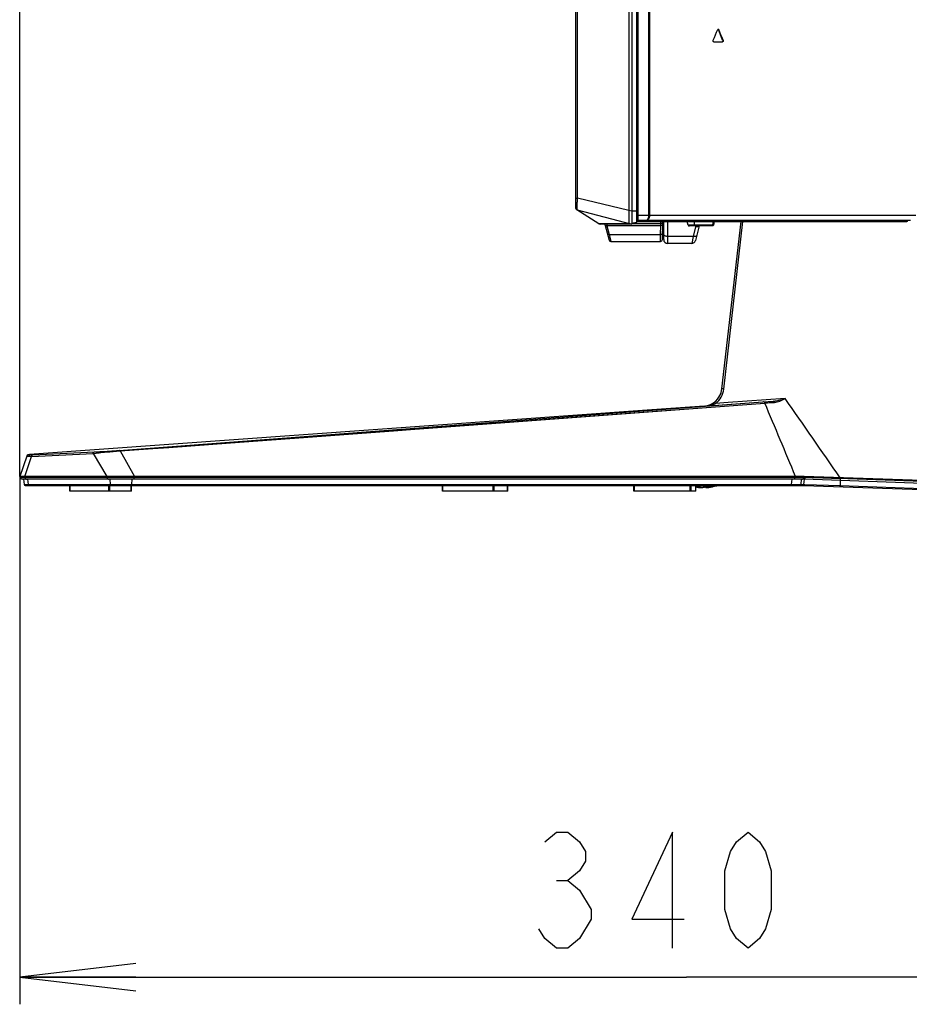
# Model space of a CAD drawing. Units: millimetres. Extents: x 0 to 559, y 0 to 432.
# Drawn here: x 324 to 347, y 131 to 156 of the extents above; entities that cross this region are included whole.
import ezdxf

# ---------------------------------------------------------------- set-up
doc = ezdxf.new("R2010")
doc.units = ezdxf.units.MM
doc.header["$LTSCALE"] = 30.734
doc.layers.get('0').update_dxf_attribs({"linetype": 'CONTINUOUS'})
for name, color, linetype in [('65UT570H-SET_DXF_DIMENSION', 7, 'CONTINUOUS'), ('8_15_2_5T_RUDXF_CONTINUOUS_LINE', 7, 'CONTINUOUS'), ('FAB30016602_DXF_CONTINUOUS_LINE', 7, 'CONTINUOUS'), ('IR_BOTTOM_CODXF_CONTINUOUS_LINE', 7, 'CONTINUOUS'), ('MAM65244501_DXF_CONTINUOUS_LINE', 7, 'CONTINUOUS'), ('MBN65605001_DXF_CONTINUOUS_LINE', 7, 'CONTINUOUS'), ('MCK70315801_DXF_CONTINUOUS_LINE', 7, 'CONTINUOUS')]:
    doc.layers.add(name, color=color, linetype=linetype)
doc.styles.get("Standard").update_dxf_attribs({"font": 'txt', "width": 0.8})
doc.dimstyles.new('DIMSTYLE_5', dxfattribs={"dimtxt": 3, "dimasz": 3, "dimexe": 0.7, "dimexo": 0, "dimgap": 0.75, "dimtad": 1, "dimlfac": 10, "dimdsep": 46, "dimtxsty": 'Standard', "dimblk": 'OPEN', "dimblk1": 'OPEN', "dimblk2": 'OPEN', "dimcen": 0.09, "dimazin": 2, "dimtp": 0.5, "dimtm": 0.5, "dimtfac": 1, "dimtofl": 0, "dimtmove": 0, "dimatfit": 3, "dimldrblk": 'OPEN', "dimfxl": 1, "dimtolj": 1, "dimarcsym": 0})

# ---------------------------------------------------------------- blocks, each defined once
blk = doc.blocks.new('_OPEN')
at = {"color": 0, "linetype": 'ByBlock'}
for p, q in [((0, 0), (-1, 0.1167)), ((-1, -0.1167), (0, 0)), ((-1, 0), (0, 0))]:
    blk.add_line(p, q, dxfattribs=at)
blk = doc.blocks.new('*D18')
at = {"layer": '65UT570H-SET_DXF_DIMENSION', "color": 2, "linetype": 'Continuous', "transparency": 16777216}
for p, q in [((323.88, 144.189), (323.88, 173.122)), ((323.88, 172.422), (331.063, 172.422)), ((338.246, 172.422), (331.063, 172.422))]:
    blk.add_line(p, q, dxfattribs=at)
at = {"layer": '65UT570H-SET_DXF_DIMENSION', "color": 2, "linetype": 'Continuous', "transparency": 16777216, "xscale": 3, "yscale": 3, "zscale": 3, "rotation": 180}
blk.add_blockref('_OPEN', (323.88, 172.422), dxfattribs=at)
at = {"layer": '65UT570H-SET_DXF_DIMENSION', "color": 2, "linetype": 'Continuous', "transparency": 16777216, "xscale": 3, "yscale": 3, "zscale": 3}
blk.add_blockref('_OPEN', (338.246, 172.422), dxfattribs=at)
blk = doc.blocks.new('*D19')
at = {"layer": '65UT570H-SET_DXF_DIMENSION', "color": 2, "linetype": 'Continuous', "transparency": 16777216}
for p, q in [((323.88, 144.189), (323.88, 130.554)), ((358.333, 143.332), (358.333, 130.554)), ((323.88, 131.254), (341.107, 131.254)), ((358.333, 131.254), (341.107, 131.254))]:
    blk.add_line(p, q, dxfattribs=at)
at = {"layer": '65UT570H-SET_DXF_DIMENSION', "color": 2, "linetype": 'Continuous', "transparency": 16777216, "xscale": 3, "yscale": 3, "zscale": 3, "rotation": 180}
blk.add_blockref('_OPEN', (323.88, 131.254), dxfattribs=at)
at = {"layer": '65UT570H-SET_DXF_DIMENSION', "color": 2, "linetype": 'Continuous', "transparency": 16777216, "xscale": 3, "yscale": 3, "zscale": 3}
blk.add_blockref('_OPEN', (358.333, 131.254), dxfattribs=at)

msp = doc.modelspace()

# ---------------------------------------------------------------- linework, layer by layer
at = {"layer": '65UT570H-SET_DXF_DIMENSION', "color": 2, "linetype": 'Continuous'}
msp.add_line((337.7437, 133.7537), (338.0437, 133.7537), dxfattribs=at)
for points in [[(337.4437, 134.7537), (337.7437, 135.0037), (338.0437, 135.0037), (338.3437, 134.7537), (338.4937, 134.5037), (338.4937, 134.2537), (338.3437, 134.0037), (338.0437, 133.7537), (338.3437, 133.5037)], [(340.7437, 132.0037), (340.7437, 135.0037), (339.6937, 132.7537), (341.0437, 132.7537)], [(342.6937, 132.0037), (342.3937, 132.2537), (342.2437, 132.5037), (342.0937, 133.0037), (342.0937, 134.0037), (342.2437, 134.5037), (342.3937, 134.7537), (342.6937, 135.0037), (342.9937, 134.7537), (343.1437, 134.5037), (343.2937, 134.0037), (343.2937, 133.0037), (343.1437, 132.5037), (342.9937, 132.2537), (342.6937, 132.0037)], [(338.3437, 133.5037), (338.6437, 133.0037), (338.6437, 132.7537)], [(338.6437, 132.7537), (338.3437, 132.2537), (338.0437, 132.0037), (337.7437, 132.0037), (337.4437, 132.2537), (337.2937, 132.5037)]]:
    msp.add_lwpolyline(points, dxfattribs=at)
at = {"layer": '8_15_2_5T_RUDXF_CONTINUOUS_LINE', "color": 7, "linetype": 'Continuous'}
for p, q in [((325.1764, 143.8085), (325.1764, 143.9585)), ((325.1818, 143.8085), (325.1818, 143.9585)), ((326.1799, 143.8085), (326.1799, 143.9585)), ((326.2082, 143.8085), (326.2082, 143.9585)), ((326.7629, 143.8085), (326.7629, 143.9585)), ((326.7692, 143.8085), (326.7692, 143.9585)), ((334.8015, 143.8085), (334.8015, 143.9585)), ((334.8124, 143.8085), (334.8124, 143.9585)), ((336.1133, 143.8085), (336.1133, 143.9585)), ((336.1402, 143.8085), (336.1402, 143.9585)), ((336.4852, 143.8085), (336.4852, 143.9585)), ((336.4874, 143.8085), (336.4874, 143.9585)), ((339.7447, 143.8085), (339.7447, 143.9585)), ((339.7615, 143.8085), (339.7615, 143.9585)), ((341.203, 143.8085), (341.203, 143.9585)), ((341.2259, 143.8085), (341.2259, 143.9585)), ((341.3466, 143.8085), (341.3466, 143.9585)), ((341.3469, 143.8085), (341.3469, 143.9585)), ((326.7692, 143.8085), (325.1765, 143.8085)), ((336.4874, 143.8085), (334.8015, 143.8085)), ((341.3468, 143.8085), (339.7448, 143.8085))]:
    msp.add_line(p, q, dxfattribs=at)
at = {"layer": 'FAB30016602_DXF_CONTINUOUS_LINE', "color": 7, "linetype": 'Continuous'}
for p, q in [((341.3469, 143.9421), (341.7186, 143.9421)), ((341.3481, 143.909), (341.3481, 143.9259)), ((341.4481, 143.9259), (341.4481, 143.909)), ((341.5981, 143.9164), (341.5981, 143.909)), ((341.6481, 143.9249), (341.7186, 143.9421)), ((341.6481, 143.9259), (341.6481, 143.9249)), ((341.8686, 143.9421), (341.7186, 143.9421)), ((341.7981, 143.9249), (341.8686, 143.9421)), ((341.7981, 143.9259), (341.7981, 143.9249))]:
    msp.add_line(p, q, dxfattribs=at)
for centre, radius, start, end in [((341.6759, 144.0963), 0.16, 285.49397, 300.49752), ((341.8259, 144.0963), 0.16, 285.49397, 300.49752), ((341.3981, 145.0985), 1.1737, 267.55838, 272.44162), ((341.5481, 145.0985), 1.199, 260.3974, 262.81297), ((341.3981, 145.0985), 1.199, 277.18703, 282.03531), ((341.5481, 145.0985), 1.199, 277.18703, 282.03531)]:
    msp.add_arc(centre, radius, start, end, dxfattribs=at)
for points, knots in [([(341.3981, 143.909), (341.4033, 143.9083), (341.4229, 143.9061), (341.4427, 143.9045), (341.4572, 143.904)], [0, 0, 0, 0, 0.2663118, 1, 1, 1, 1]), ([(341.4481, 143.909), (341.4481, 143.9062), (341.4624, 143.9041), (341.4796, 143.9034), (341.5124, 143.905), (341.5354, 143.9074), (341.5481, 143.909)], [0, 0, 0, 0, 0.0840025, 0.298893, 0.620561, 1, 1, 1, 1]), ([(341.5981, 143.909), (341.5981, 143.9062), (341.6124, 143.9041), (341.6296, 143.9034), (341.6624, 143.905), (341.6854, 143.9074), (341.6981, 143.909)], [0, 0, 0, 0, 0.0840025, 0.298893, 0.620561, 1, 1, 1, 1])]:
    msp.add_open_spline(points, degree=3, knots=knots, dxfattribs=at)
at = {"layer": 'IR_BOTTOM_CODXF_CONTINUOUS_LINE', "color": 7, "linetype": 'Continuous'}
for p, q in [((339.0021, 150.6723), (339.1031, 150.2956)), ((339.0479, 150.6723), (340.4391, 150.6723)), ((339.0504, 150.6609), (339.11, 150.4386)), ((339.7018, 150.7205), (340.4395, 150.7205)), ((340.435, 150.4386), (340.4391, 150.6723)), ((340.4391, 150.6723), (340.4395, 150.7205)), ((340.4395, 150.7205), (340.4405, 150.7785)), ((340.4823, 150.3077), (340.4905, 150.7785)), ((340.4935, 150.7182), (340.5018, 150.7182)), ((339.11, 150.4386), (340.435, 150.4386)), ((339.11, 150.4386), (339.1514, 150.2585)), ((340.4323, 150.2585), (340.435, 150.4386)), ((339.1514, 150.2585), (340.4323, 150.2585))]:
    msp.add_line(p, q, dxfattribs=at)
for centre, radius, start, end in [((339.1953, 150.724), 0.2, 184.44336, 195), ((339.1954, 150.6998), 0.1501, 190.55769, 194.99916), ((340.5184, 150.6585), 0.03, 95.45723, 179), ((340.4948, 149.3964), 1.3219, 89.10041, 89.6963), ((339.1514, 150.3085), 0.05, 195, 270), ((340.4323, 150.3085), 0.05, 270, 359)]:
    msp.add_arc(centre, radius, start, end, dxfattribs=at)
for points, knots in [([(338.9987, 150.6874), (338.999, 150.6859), (339.0018, 150.6791), (339.0091, 150.6756), (339.0145, 150.6739)], [0, 0, 0, 0, 0.2089951, 1, 1, 1, 1]), ([(339.0021, 150.6723), (339.0039, 150.6658), (339.0231, 150.6565), (339.0399, 150.6588), (339.0504, 150.6609)], [0, 0, 0, 0, 0.383293, 1, 1, 1, 1]), ([(339.0145, 150.6739), (339.0169, 150.6732), (339.0279, 150.6707), (339.0393, 150.671), (339.0479, 150.6723)], [0, 0, 0, 0, 0.2227877, 1, 1, 1, 1]), ([(339.0455, 150.7085), (339.0456, 150.7054), (339.046, 150.6933), (339.0468, 150.6812), (339.0479, 150.6723)], [0, 0, 0, 0, 0.2608144, 1, 1, 1, 1]), ([(340.489, 150.6957), (340.4889, 150.6882), (340.4758, 150.678), (340.4576, 150.6733), (340.4454, 150.6722), (340.4391, 150.6723)], [0, 0, 0, 0, 0.3835818, 0.6731064, 1, 1, 1, 1]), ([(340.4895, 150.7215), (340.4895, 150.7211), (340.4875, 150.7212), (340.4853, 150.7207), (340.4804, 150.7206), (340.4716, 150.7203), (340.4576, 150.7203), (340.4459, 150.7204), (340.4395, 150.7205)], [0, 0, 0, 0, 0.0204437, 0.0776118, 0.1700192, 0.2942597, 0.6180139, 1, 1, 1, 1]), ([(340.4894, 150.718), (340.4894, 150.7183), (340.4916, 150.7178), (340.4925, 150.7182), (340.4935, 150.7182)], [0, 0, 0, 0, 0.2558554, 1, 1, 1, 1]), ([(339.0617, 150.4499), (339.0634, 150.4435), (339.0827, 150.4342), (339.0995, 150.4364), (339.11, 150.4386)], [0, 0, 0, 0, 0.383293, 1, 1, 1, 1]), ([(340.485, 150.462), (340.4848, 150.4545), (340.4717, 150.4443), (340.4536, 150.4396), (340.4413, 150.4385), (340.435, 150.4386)], [0, 0, 0, 0, 0.3835818, 0.6731064, 1, 1, 1, 1])]:
    msp.add_open_spline(points, degree=3, knots=knots, dxfattribs=at)
at = {"layer": 'MAM65244501_DXF_CONTINUOUS_LINE', "color": 7, "linetype": 'Continuous'}
for p, q in [((342.0196, 146.4479), (342.513, 150.7785)), ((342.068, 146.4467), (342.5616, 150.7785)), ((326.4457, 144.8613), (343.0784, 146.1149)), ((326.4717, 144.8463), (343.1276, 146.0852)), ((337.2345, 145.645), (343.1276, 146.0852)), ((341.5587, 146.006), (339.9668, 145.8915)), ((341.5587, 146.0058), (343.0784, 146.115)), ((341.5587, 146.006), (341.5587, 146.0058)), ((342.1773, 146.0958), (341.8565, 146.0728)), ((343.6543, 146.2019), (342.1773, 146.0958)), ((343.0784, 146.1149), (343.3556, 146.1349)), ((343.0784, 146.115), (343.3556, 146.1349)), ((339.9668, 145.8915), (324.2512, 144.7607)), ((331.2105, 145.1969), (333.6474, 145.3779)), ((329.3237, 145.0571), (331.2105, 145.1969)), ((324.0634, 144.7166), (324.0625, 144.7142)), ((324.107, 144.7484), (324.1058, 144.7482)), ((324.1083, 144.7486), (324.107, 144.7484)), ((324.1095, 144.7487), (324.1083, 144.7486)), ((324.1109, 144.7489), (324.1095, 144.7487)), ((324.1123, 144.7491), (324.1109, 144.7489)), ((324.1145, 144.7494), (324.1123, 144.7491)), ((324.1169, 144.7496), (324.1145, 144.7494)), ((324.1195, 144.7499), (324.1169, 144.7496)), ((324.1233, 144.7503), (324.1195, 144.7499)), ((324.1287, 144.7509), (324.1233, 144.7503)), ((324.136, 144.7516), (324.1287, 144.7509)), ((324.146, 144.7525), (324.136, 144.7516)), ((324.1611, 144.7538), (324.146, 144.7525)), ((324.1837, 144.7556), (324.1611, 144.7538)), ((324.2034, 144.7572), (324.1837, 144.7556)), ((324.1895, 144.7077), (325.7763, 144.7786)), ((324.2506, 144.7607), (324.2034, 144.7572)), ((324.2232, 144.7506), (325.8101, 144.8223)), ((324.2506, 144.7607), (324.2512, 144.7607)), ((325.7763, 144.7786), (326.1307, 144.1885)), ((326.4717, 144.8463), (326.8435, 144.1885)), ((324.0625, 144.7142), (323.8813, 144.1916)), ((324.0625, 144.7142), (323.8813, 144.1916)), ((324.0103, 144.1885), (324.1895, 144.7077)), ((323.8813, 144.1916), (323.8802, 144.1885)), ((323.8813, 144.1916), (323.8802, 144.1885)), ((344.1414, 144.1885), (323.8802, 144.1885)), ((323.8902, 144.1885), (323.8923, 144.1642)), ((323.8902, 144.1885), (323.8923, 144.1642)), ((344.1766, 144.1642), (323.8923, 144.1642)), ((323.9987, 144.1185), (323.9421, 144.1185)), ((344.1418, 144.1185), (323.9421, 144.1185)), ((323.9802, 144.1185), (323.9966, 143.9849)), ((323.9802, 144.1185), (323.9966, 143.9849)), ((323.9966, 143.9849), (344.1595, 143.9849)), ((324.0177, 144.1885), (324.0193, 144.1642)), ((324.0242, 143.9586), (324.0264, 143.9585)), ((324.0264, 143.9585), (324.1059, 143.9585)), ((324.0264, 143.9585), (344.14, 143.9585)), ((324.0843, 144.1185), (324.0965, 143.9849)), ((326.1381, 144.1885), (326.1397, 144.1642)), ((326.2047, 144.1185), (326.2169, 143.9849)), ((326.7767, 144.1185), (326.7657, 143.9849)), ((326.8371, 144.1885), (326.8356, 144.1642)), ((343.2367, 143.9585), (343.7856, 143.9585)), ((343.822, 144.1185), (343.8056, 143.9849)), ((343.9117, 144.1885), (343.9096, 144.1642)), ((344.0266, 143.9585), (344.1159, 143.9585)), ((344.067, 144.1185), (344.0548, 143.9849)), ((344.1414, 144.1185), (344.1304, 143.9849)), ((344.1339, 144.1885), (344.1323, 144.1642)), ((344.1414, 144.1885), (344.1398, 144.1642)), ((344.14, 143.9585), (356.4213, 143.5297)), ((356.5395, 143.7556), (344.1414, 144.1885)), ((356.4988, 143.6778), (344.1414, 144.1185)), ((344.1595, 143.9849), (345.0768, 143.9521)), ((345.0738, 144.1309), (344.1766, 144.1642)), ((344.3452, 144.1579), (344.3088, 144.1592)), ((356.5223, 143.7226), (345.035, 144.1323)), ((345.0737, 144.156), (345.0738, 144.1309)), ((345.0763, 144.0852), (345.0768, 143.9521)), ((345.0768, 143.9521), (356.4348, 143.5555))]:
    msp.add_line(p, q, dxfattribs=at)
for points in [[(333.6474, 145.3779), (333.9754, 145.4023), (337.2345, 145.645)], [(326.4717, 144.8463), (327.3185, 144.9088), (327.7319, 144.9393), (329.3237, 145.0571)], [(324.1058, 144.7482), (324.1052, 144.7481), (324.1046, 144.748), (324.104, 144.7479), (324.1034, 144.7478), (324.1028, 144.7477), (324.1022, 144.7476), (324.1015, 144.7474), (324.1008, 144.7473), (324.1001, 144.7471), (324.0994, 144.7469), (324.0986, 144.7468), (324.0978, 144.7465), (324.0969, 144.7463), (324.0959, 144.746), (324.0949, 144.7457), (324.0938, 144.7453), (324.0926, 144.7449), (324.0913, 144.7444), (324.09, 144.7438), (324.0886, 144.7432), (324.0871, 144.7425), (324.0856, 144.7416), (324.0839, 144.7407), (324.0823, 144.7397), (324.0806, 144.7385), (324.0789, 144.7372), (324.0771, 144.7357), (324.0754, 144.7342), (324.0737, 144.7325), (324.072, 144.7306), (324.0704, 144.7287), (324.0689, 144.7266), (324.0674, 144.7244), (324.066, 144.7221), (324.0648, 144.7197), (324.0636, 144.7171), (324.0625, 144.7142)], [(324.1032, 144.7477), (324.1026, 144.7476), (324.1019, 144.7475), (324.1013, 144.7474), (324.1006, 144.7472), (324.0998, 144.7471), (324.0991, 144.7469), (324.0983, 144.7467), (324.0974, 144.7464), (324.0965, 144.7462), (324.0955, 144.7459), (324.0944, 144.7455), (324.0933, 144.7451), (324.0921, 144.7447), (324.0908, 144.7442), (324.0894, 144.7436), (324.088, 144.7429), (324.0864, 144.7421), (324.0849, 144.7412), (324.0832, 144.7403), (324.0816, 144.7392), (324.0798, 144.7379), (324.0781, 144.7366), (324.0764, 144.7351), (324.0746, 144.7335), (324.0729, 144.7317), (324.0713, 144.7298), (324.0697, 144.7278), (324.0682, 144.7257), (324.0668, 144.7234), (324.0655, 144.7211), (324.0643, 144.7186), (324.0634, 144.7166)], [(323.9966, 143.9849), (323.9968, 143.9834), (323.9973, 143.9812), (323.9979, 143.9791), (323.9987, 143.977), (323.9996, 143.975), (324.0007, 143.9731), (324.0019, 143.9712), (324.0032, 143.9695), (324.0047, 143.9678), (324.0062, 143.9663), (324.0079, 143.9649), (324.0097, 143.9636), (324.0116, 143.9624), (324.0136, 143.9614), (324.0156, 143.9605), (324.0177, 143.9598), (324.0198, 143.9593), (324.022, 143.9589), (324.0242, 143.9586), (324.0264, 143.9585)], [(323.9966, 143.9849), (323.9966, 143.9846), (323.997, 143.9824), (323.9975, 143.9803), (323.9982, 143.9783), (323.999, 143.9763), (323.9999, 143.9744), (324.001, 143.9725), (324.0022, 143.9707), (324.0036, 143.969), (324.005, 143.9674), (324.0066, 143.966), (324.0083, 143.9646), (324.0101, 143.9634), (324.0119, 143.9623), (324.0138, 143.9613), (324.0158, 143.9604), (324.0179, 143.9598), (324.02, 143.9592), (324.0221, 143.9588), (324.0242, 143.9586)], [(344.4753, 144.153), (344.4283, 144.1548), (344.4062, 144.1556), (344.385, 144.1564), (344.3647, 144.1571), (344.3452, 144.1579)], [(344.637, 144.147), (344.5798, 144.1491), (344.5524, 144.1501), (344.5258, 144.1511), (344.5001, 144.1521), (344.4753, 144.153)], [(344.8576, 144.1388), (344.7917, 144.1413), (344.7595, 144.1425), (344.728, 144.1436), (344.697, 144.1448), (344.6666, 144.1459), (344.637, 144.147)], [(344.9256, 144.1363), (344.8913, 144.1376), (344.8576, 144.1388)]]:
    msp.add_lwpolyline(points, dxfattribs=at)
for centre, radius, start, end in [((341.5228, 146.5047), 0.5, 274.11338, 353.47719), ((323.9421, 144.1685), 0.05, 184.99998, 270), ((323.9421, 144.1685), 0.05, 184.99998, 270), ((344.0951, 144.1465), 0.0279, 270.0046, 274.74632)]:
    msp.add_arc(centre, radius, start, end, dxfattribs=at)
for points, knots in [([(341.8273, 146.108), (341.8801, 146.1485), (341.9701, 146.2517), (342.0121, 146.382), (342.0196, 146.4479)], [0, 0, 0, 0, 0.5004917, 1, 1, 1, 1]), ([(341.8565, 146.0728), (341.9145, 146.1173), (342.0135, 146.2309), (342.0598, 146.3742), (342.068, 146.4467)], [0, 0, 0, 0, 0.5004067, 1, 1, 1, 1]), ([(342.068, 146.4467), (342.0619, 146.4474), (342.0508, 146.4484), (342.0349, 146.4497), (342.0268, 146.4489), (342.0198, 146.4493), (342.0196, 146.4479)], [0, 0, 0, 0, 0.3817444, 0.703147, 0.9182976, 1, 1, 1, 1]), ([(341.5587, 146.0058), (341.5821, 146.0075), (341.6778, 146.0211), (341.7694, 146.0634), (341.8273, 146.108)], [0, 0, 0, 0, 0.243009, 1, 1, 1, 1]), ([(341.5587, 146.0058), (341.6347, 146.0113), (341.7364, 146.029), (341.8327, 146.063), (341.8565, 146.0728)], [0, 0, 0, 0, 0.7474626, 1, 1, 1, 1]), ([(341.8565, 146.0728), (341.8529, 146.0775), (341.8462, 146.0856), (341.8373, 146.098), (341.8315, 146.1023), (341.8283, 146.1087), (341.8273, 146.108)], [0, 0, 0, 0, 0.3883365, 0.7110551, 0.9243762, 1, 1, 1, 1]), ([(343.1276, 146.0852), (343.1236, 146.0944), (343.1094, 146.1107), (343.0884, 146.1156), (343.0784, 146.1149)], [0, 0, 0, 0, 0.5002912, 1, 1, 1, 1]), ([(343.1276, 146.0852), (343.1298, 146.0862), (343.1372, 146.0873), (343.1616, 146.0907), (343.2104, 146.0939), (343.2876, 146.0986), (343.3477, 146.1013), (343.3812, 146.1027)], [0, 0, 0, 0, 0.0288163, 0.0868543, 0.2916144, 0.6043082, 1, 1, 1, 1]), ([(343.3556, 146.1349), (343.3807, 146.1367), (343.4822, 146.1506), (343.5806, 146.1798), (343.6543, 146.2019)], [0, 0, 0, 0, 0.2460226, 1, 1, 1, 1]), ([(343.3812, 146.1027), (343.3801, 146.1073), (343.3763, 146.1201), (343.365, 146.1356), (343.3556, 146.1349)], [0, 0, 0, 0, 0.3342624, 1, 1, 1, 1]), ([(343.3812, 146.1027), (343.428, 146.1047), (343.5233, 146.134), (343.6095, 146.1785), (343.6543, 146.2019)], [0, 0, 0, 0, 0.4808477, 1, 1, 1, 1]), ([(324.2512, 144.7607), (324.2031, 144.7572), (324.0205, 144.7437), (324.1846, 144.7489), (324.2232, 144.7506)], [0, 0, 0, 0, 0.5546646, 1, 1, 1, 1]), ([(324.1895, 144.7077), (324.1904, 144.7183), (324.1962, 144.738), (324.2145, 144.75), (324.2232, 144.7506)], [0, 0, 0, 0, 0.5482034, 1, 1, 1, 1]), ([(325.7763, 144.7786), (325.7771, 144.7893), (325.7828, 144.8093), (325.8013, 144.8217), (325.8101, 144.8223)], [0, 0, 0, 0, 0.548547, 1, 1, 1, 1]), ([(325.7764, 144.7786), (325.8283, 144.7889), (325.9431, 144.8045), (326.1751, 144.8258), (326.3547, 144.839), (326.4717, 144.8464)], [0, 0, 0, 0, 0.2273275, 0.4967179, 1, 1, 1, 1]), ([(325.8101, 144.8223), (325.8577, 144.8245), (326.0697, 144.8357), (326.2816, 144.8489), (326.4457, 144.8613)], [0, 0, 0, 0, 0.2247588, 1, 1, 1, 1]), ([(326.4717, 144.8463), (326.47, 144.8487), (326.4635, 144.8565), (326.453, 144.8616), (326.4457, 144.8613)], [0, 0, 0, 0, 0.2830902, 1, 1, 1, 1]), ([(324.0625, 144.7142), (324.0623, 144.7136), (324.0663, 144.7125), (324.071, 144.7119), (324.0818, 144.7108), (324.1028, 144.7097), (324.1396, 144.7085), (324.1712, 144.708), (324.1895, 144.7078)], [0, 0, 0, 0, 0.0162586, 0.0635026, 0.1427998, 0.2538113, 0.5688967, 1, 1, 1, 1]), ([(324.0193, 144.1642), (324.0201, 144.1527), (324.0262, 144.1311), (324.0468, 144.1185), (324.0562, 144.1185)], [0, 0, 0, 0, 0.5506588, 1, 1, 1, 1]), ([(324.1185, 143.9585), (324.113, 143.9585), (324.1009, 143.9657), (324.0971, 143.9782), (324.0965, 143.9849)], [0, 0, 0, 0, 0.4501097, 1, 1, 1, 1]), ([(326.1397, 144.1642), (326.1405, 144.1527), (326.1466, 144.1311), (326.1672, 144.1185), (326.1766, 144.1185)], [0, 0, 0, 0, 0.5506789, 1, 1, 1, 1]), ([(326.2389, 143.9585), (326.2334, 143.9585), (326.2213, 143.9657), (326.2175, 143.9782), (326.2169, 143.9849)], [0, 0, 0, 0, 0.4500888, 1, 1, 1, 1]), ([(326.7458, 143.9585), (326.7482, 143.9585), (326.76, 143.9621), (326.765, 143.9757), (326.7657, 143.9849)], [0, 0, 0, 0, 0.2113018, 1, 1, 1, 1]), ([(326.8356, 144.1642), (326.835, 144.1528), (326.8301, 144.1322), (326.811, 144.1185), (326.8022, 144.1185)], [0, 0, 0, 0, 0.566694, 1, 1, 1, 1]), ([(343.7759, 143.9585), (343.783, 143.9585), (343.7976, 143.964), (343.8047, 143.9778), (343.8056, 143.9849)], [0, 0, 0, 0, 0.4995226, 1, 1, 1, 1]), ([(343.9096, 144.1642), (343.9085, 144.1521), (343.897, 144.128), (343.872, 144.1185), (343.8599, 144.1185)], [0, 0, 0, 0, 0.5004885, 1, 1, 1, 1]), ([(344.0325, 143.9585), (344.038, 143.9585), (344.0501, 143.9657), (344.0539, 143.9782), (344.0546, 143.9849)], [0, 0, 0, 0, 0.4505384, 1, 1, 1, 1]), ([(344.1323, 144.1642), (344.1316, 144.1531), (344.1257, 144.1323), (344.1066, 144.1194), (344.0974, 144.1186)], [0, 0, 0, 0, 0.5468469, 1, 1, 1, 1]), ([(344.14, 144.1642), (344.1393, 144.1527), (344.1334, 144.1313), (344.113, 144.1185), (344.1036, 144.1185)], [0, 0, 0, 0, 0.5526538, 1, 1, 1, 1]), ([(344.1107, 143.9585), (344.1131, 143.9585), (344.1248, 143.9621), (344.1297, 143.9757), (344.1305, 143.9849)], [0, 0, 0, 0, 0.2101872, 1, 1, 1, 1]), ([(344.14, 143.9585), (344.1423, 143.9585), (344.1539, 143.962), (344.1586, 143.9757), (344.1595, 143.9849)], [0, 0, 0, 0, 0.1999315, 1, 1, 1, 1]), ([(344.1766, 144.1642), (344.1758, 144.1527), (344.1704, 144.1319), (344.1508, 144.1185), (344.1418, 144.1185)], [0, 0, 0, 0, 0.5616328, 1, 1, 1, 1]), ([(345.0738, 144.1309), (345.0736, 144.125), (345.0735, 144.1145), (345.0724, 144.0993), (345.0742, 144.0923), (345.0724, 144.0853), (345.0736, 144.0853)], [0, 0, 0, 0, 0.3886678, 0.7114985, 0.9247555, 1, 1, 1, 1]), ([(345.0768, 143.9258), (345.0761, 143.9258), (345.0771, 143.9298), (345.0761, 143.9338), (345.0767, 143.9426), (345.0767, 143.9487), (345.0768, 143.9521)], [0, 0, 0, 0, 0.0746719, 0.2866264, 0.6089424, 1, 1, 1, 1])]:
    msp.add_open_spline(points, degree=3, knots=knots, dxfattribs=at)
for points in [[(343.9217, 144.1885), (343.6574, 144.8209), (343.3928, 145.4532), (343.1276, 146.0852)], [(345.0734, 144.156), (344.601, 144.8384), (344.128, 145.5204), (343.6543, 146.2019)]]:
    msp.add_open_spline(points, degree=3, dxfattribs=at)
at = {"layer": 'MBN65605001_DXF_CONTINUOUS_LINE', "color": 7, "linetype": 'Continuous'}
for p, q in [((339.6956, 235.1405), (339.6956, 150.7085)), ((339.8165, 235.0736), (339.8165, 151.0389)), ((339.8456, 235.0282), (339.8456, 150.7973)), ((338.2456, 151.116), (338.2456, 234.8971)), ((339.6142, 234.8322), (339.6142, 151.0585)), ((339.6172, 234.8326), (339.6171, 151.0578)), ((338.2886, 151.3782), (338.2886, 234.6493)), ((338.2456, 151.3782), (338.2886, 151.3782)), ((339.6142, 151.0585), (338.2886, 151.3782)), ((338.2688, 151.0738), (338.2829, 151.0788)), ((338.2829, 151.0787), (339.6956, 150.7085)), ((338.8429, 150.7102), (338.2688, 151.0738)), ((338.2691, 151.0739), (338.2697, 151.0739)), ((339.6143, 151.0585), (339.6159, 150.7359)), ((339.6956, 151.0389), (339.6171, 151.0578)), ((339.8456, 151.0389), (339.6956, 151.0389)), ((338.9013, 150.7103), (338.8429, 150.7102)), ((338.8429, 150.7102), (338.8756, 150.7085)), ((339.6906, 150.7085), (338.8756, 150.7085)), ((339.6518, 150.7108), (338.9013, 150.7103)), ((339.6155, 150.7905), (339.6156, 150.778)), ((339.6156, 150.778), (339.6157, 150.7619)), ((339.6157, 150.7619), (339.6158, 150.7527)), ((339.6158, 150.7527), (339.6159, 150.7359)), ((339.6159, 150.7359), (339.616, 150.7318)), ((339.616, 150.7318), (339.616, 150.7294)), ((339.616, 150.7318), (339.616, 150.7294)), ((339.6956, 150.7085), (339.6518, 150.7108)), ((339.8084, 150.749), (339.6956, 150.7189))]:
    msp.add_line(p, q, dxfattribs=at)
for points in [[(338.2697, 151.0739), (338.2699, 151.074), (338.2702, 151.074), (338.2706, 151.0741), (338.2709, 151.0742), (338.2713, 151.0743), (338.2718, 151.0744), (338.2723, 151.0745), (338.2728, 151.0746), (338.2734, 151.0748), (338.274, 151.075), (338.2747, 151.0752), (338.2754, 151.0754), (338.2761, 151.0757), (338.2768, 151.0759), (338.2776, 151.0762), (338.2783, 151.0765), (338.2791, 151.0769), (338.2798, 151.0772), (338.2806, 151.0776), (338.2814, 151.078), (338.2821, 151.0783), (338.2829, 151.0788)], [(338.2688, 151.0738), (338.2688, 151.0738), (338.2689, 151.0738), (338.2689, 151.0738), (338.2691, 151.0739)], [(339.6171, 151.0579), (339.6168, 151.0579), (339.6165, 151.058), (339.6162, 151.058), (339.6159, 151.0581), (339.6156, 151.0582), (339.6153, 151.0582), (339.6149, 151.0584), (339.6146, 151.0585), (339.6142, 151.0586)], [(339.6143, 151.0351), (339.6144, 151.0268), (339.6148, 150.9287)], [(339.6148, 150.9287), (339.6149, 150.9185), (339.615, 150.8984)], [(339.615, 150.8984), (339.615, 150.8887), (339.6151, 150.8699)], [(339.6151, 150.8699), (339.6152, 150.8608), (339.6152, 150.852), (339.6153, 150.835)], [(339.6153, 150.835), (339.6153, 150.8268), (339.6154, 150.8114)], [(339.6154, 150.8114), (339.6155, 150.8041), (339.6155, 150.7905)]]:
    msp.add_lwpolyline(points, dxfattribs=at)
for centre, start, end in [((338.2956, 151.116), 180, 237.65256), ((339.7956, 150.7973), 284.93142, 360)]:
    msp.add_arc(centre, 0.05, start, end, dxfattribs=at)
for points, knots in [([(338.2829, 151.0787), (338.2823, 151.0789), (338.2825, 151.0817), (338.2818, 151.0854), (338.2818, 151.093), (338.2815, 151.1078), (338.2818, 151.1328), (338.2823, 151.1694), (338.2833, 151.2141), (338.2852, 151.2846), (338.2871, 151.34), (338.2886, 151.3782)], [0, 0, 0, 0, 0.0055146, 0.0203905, 0.0445624, 0.0777883, 0.1700894, 0.2939948, 0.4450032, 0.6174413, 1, 1, 1, 1]), ([(338.2829, 151.0788), (338.2725, 151.0815), (338.2529, 151.0942), (338.2456, 151.1164), (338.2456, 151.1271)], [0, 0, 0, 0, 0.5000006, 1, 1, 1, 1]), ([(339.6172, 151.0578), (339.6171, 151.0208), (339.6163, 150.9135), (339.616, 150.8062), (339.6159, 150.7359)], [0, 0, 0, 0, 0.3442115, 1, 1, 1, 1]), ([(339.8165, 151.0389), (339.8165, 151.0038), (339.8162, 150.9384), (339.815, 150.8608), (339.8133, 150.8089), (339.8121, 150.7809), (339.8104, 150.7619), (339.8096, 150.752), (339.8084, 150.749)], [0, 0, 0, 0, 0.362662, 0.6766213, 0.8016168, 0.8992484, 0.9661108, 1, 1, 1, 1])]:
    msp.add_open_spline(points, degree=3, knots=knots, dxfattribs=at)
at = {"layer": 'MCK70315801_DXF_CONTINUOUS_LINE', "color": 7, "linetype": 'Continuous'}
for p, q in [((340.1343, 150.9385), (340.1343, 161.2645)), ((340.1539, 150.9385), (340.1539, 161.2645)), ((341.9397, 155.7304), (341.9281, 155.7304)), ((341.8119, 155.4145), (342.0355, 155.4145)), ((342.0493, 155.462), (342.0378, 155.462)), ((339.8456, 150.9385), (347.0256, 150.9385)), ((339.8456, 150.9385), (339.8456, 150.8085)), ((339.8456, 150.8085), (340.0752, 150.8085)), ((339.8456, 150.7973), (339.8456, 150.7886)), ((339.8556, 150.7785), (346.7956, 150.7785)), ((340.0819, 150.8085), (346.8956, 150.8085)), ((340.5156, 150.3085), (340.5156, 150.7785)), ((340.6156, 150.7785), (340.6156, 150.2085)), ((341.1498, 150.6808), (341.1236, 150.7785)), ((341.7656, 150.6808), (341.1498, 150.6808)), ((341.7656, 150.6585), (341.1788, 150.6585)), ((341.34, 150.6376), (341.2733, 150.3886)), ((341.3156, 150.6585), (341.3156, 150.7785)), ((341.4361, 150.6585), (341.3354, 150.2826)), ((341.7656, 150.6808), (341.7656, 150.6585)), ((341.7856, 150.7785), (341.7856, 150.7508)), ((341.8156, 150.7785), (342.513, 150.7785)), ((341.8156, 150.7785), (341.8156, 150.7585)), ((341.2733, 150.3886), (340.6156, 150.3886)), ((341.2733, 150.3886), (341.2388, 150.2085)), ((341.2388, 150.2085), (340.6156, 150.2085))]:
    msp.add_line(p, q, dxfattribs=at)
msp.add_lwpolyline([(339.8456, 150.7885), (339.8456, 150.7876), (339.8457, 150.7867), (339.8459, 150.7858), (339.8462, 150.7849), (339.8466, 150.784), (339.8471, 150.7832), (339.8476, 150.7824), (339.8482, 150.7817), (339.8489, 150.7811), (339.8496, 150.7805), (339.8504, 150.78), (339.8512, 150.7795), (339.8521, 150.7792), (339.853, 150.7789), (339.8539, 150.7787), (339.8548, 150.7786), (339.8556, 150.7785)], dxfattribs=at)
for centre, radius, start, end in [((319.0274, 165.2992), 24.8039, 336.63408, 337.30773), ((341.9255, 155.7327), 0.0102, 90.00104, 93.55306), ((341.8969, 155.7174), 0.0338, 22.52904, 25.40894), ((317.4533, 145.5706), 26.4998, 21.91697, 22.54385), ((317.4115, 145.5569), 26.5543, 21.90143, 22.52695), ((340.0752, 150.8565), 0.048, 270.01788, 274.50777), ((340.0752, 151.1248), 0.3163, 269.99887, 271.21776), ((340.0752, 150.8571), 0.0486, 274.50966, 278.96078), ((341.1788, 150.6885), 0.03, 195, 270), ((341.6299, 150.5599), 0.3001, 160.82064, 165.00048), ((346.7956, 150.8085), 0.03, 269.06738, 360), ((340.6156, 150.3085), 0.1, 180, 270), ((341.2388, 150.3085), 0.1, 270, 345)]:
    msp.add_arc(centre, radius, start, end, dxfattribs=at)
for points, knots in [([(341.9112, 155.7304), (341.912, 155.7322), (341.9148, 155.7378), (341.9205, 155.7426), (341.9249, 155.7429)], [0, 0, 0, 0, 0.3137545, 1, 1, 1, 1]), ([(341.9255, 155.7429), (341.9269, 155.7429), (341.9335, 155.7415), (341.9377, 155.7352), (341.9397, 155.7304)], [0, 0, 0, 0, 0.2070035, 1, 1, 1, 1]), ([(341.8119, 155.4145), (341.8087, 155.4145), (341.7988, 155.4197), (341.7925, 155.4386), (341.7939, 155.4544), (341.7972, 155.462)], [0, 0, 0, 0, 0.1725024, 0.5514644, 1, 1, 1, 1]), ([(342.0378, 155.462), (342.0398, 155.4572), (342.0431, 155.4414), (342.0371, 155.4162), (342.0253, 155.4146)], [0, 0, 0, 0, 0.3037435, 1, 1, 1, 1]), ([(342.0493, 155.462), (342.0513, 155.457), (342.0548, 155.4412), (342.0475, 155.4145), (342.0355, 155.4145)], [0, 0, 0, 0, 0.3116319, 1, 1, 1, 1]), ([(340.0973, 150.8179), (340.111, 150.83), (340.1293, 150.8716), (340.1343, 150.914), (340.1343, 150.9385)], [0, 0, 0, 0, 0.4262806, 1, 1, 1, 1]), ([(340.1539, 150.9385), (340.1539, 150.9252), (340.15, 150.8807), (340.129, 150.8318), (340.1011, 150.8157)], [0, 0, 0, 0, 0.2922387, 1, 1, 1, 1]), ([(339.8587, 150.8085), (339.8587, 150.8047), (339.8586, 150.7977), (339.858, 150.7878), (339.8571, 150.7828), (339.8564, 150.7785), (339.8556, 150.7785)], [0, 0, 0, 0, 0.3819246, 0.7030273, 0.9166903, 1, 1, 1, 1]), ([(340.0099, 150.8085), (340.0099, 150.8014), (340.0093, 150.7922), (340.0041, 150.7785), (340.0004, 150.7785)], [0, 0, 0, 0, 0.6593186, 1, 1, 1, 1]), ([(340.0566, 150.7997), (340.056, 150.7967), (340.053, 150.7872), (340.0434, 150.7785), (340.0362, 150.7785)], [0, 0, 0, 0, 0.2952296, 1, 1, 1, 1]), ([(341.4361, 150.6585), (341.4316, 150.646), (341.3938, 150.6294), (341.3606, 150.6334), (341.34, 150.6376)], [0, 0, 0, 0, 0.3880416, 1, 1, 1, 1]), ([(341.8156, 150.7585), (341.8156, 150.746), (341.8144, 150.7222), (341.8079, 150.6912), (341.7968, 150.671), (341.782, 150.6608), (341.7718, 150.6585), (341.7656, 150.6585)], [0, 0, 0, 0, 0.25, 0.5, 0.75, 0.875, 1, 1, 1, 1]), ([(341.7856, 150.7508), (341.7856, 150.738), (341.7842, 150.7182), (341.7799, 150.6948), (341.7716, 150.6808), (341.7656, 150.6808)], [0, 0, 0, 0, 0.5058924, 0.7592082, 1, 1, 1, 1]), ([(341.7856, 150.7508), (341.7927, 150.7508), (341.8011, 150.7515), (341.8156, 150.7551), (341.8156, 150.7585)], [0, 0, 0, 0, 0.6731066, 1, 1, 1, 1]), ([(340.6156, 150.3886), (340.6027, 150.3886), (340.5782, 150.3911), (340.5417, 150.4011), (340.5156, 150.4221), (340.5156, 150.4371)], [0, 0, 0, 0, 0.3266781, 0.616493, 1, 1, 1, 1]), ([(341.3699, 150.4112), (341.3664, 150.3984), (341.3402, 150.3855), (341.3065, 150.3838), (341.2846, 150.3862), (341.2733, 150.3886)], [0, 0, 0, 0, 0.3820158, 0.669407, 1, 1, 1, 1])]:
    msp.add_open_spline(points, degree=3, knots=knots, dxfattribs=at)
for points in [[(341.9207, 155.7406), (341.9237, 155.7384), (341.9259, 155.7352), (341.9275, 155.7319)], [(340.0576, 150.8085), (340.0576, 150.8056), (340.0573, 150.8026), (340.0566, 150.7997)], [(340.0752, 150.8085), (340.0781, 150.8085), (340.0809, 150.809), (340.0837, 150.8099)], [(340.1011, 150.8157), (340.0955, 150.8125), (340.0892, 150.8101), (340.0827, 150.8091)], [(340.0837, 150.8099), (340.0856, 150.8105), (340.0874, 150.8113), (340.0892, 150.8122)], [(340.0892, 150.8122), (340.0921, 150.8138), (340.0948, 150.8157), (340.0973, 150.8179)]]:
    msp.add_open_spline(points, degree=3, dxfattribs=at)

# ---------------------------------------------------------------- dimensions: what is measured, and where the dimension line sits
at = {"layer": '65UT570H-SET_DXF_DIMENSION', "color": 2, "linetype": 'Continuous'}
dim = msp.add_linear_dim(base=(323.8802, 172.4215), p1=(338.2456, 151.3782), p2=(323.8802, 144.1885), angle=180, dimstyle='DIMSTYLE_5', dxfattribs=at)
dim.commit()
dim.dimension.update_dxf_attribs({"geometry": '*D18', "text_midpoint": (327.4629, 172.4215), "dimtype": 160})
dim = msp.add_linear_dim(base=(358.3332, 131.2537), p1=(323.8802, 144.1885), p2=(358.3332, 143.3323), dimstyle='DIMSTYLE_5', dxfattribs=at)
dim.commit()
dim.dimension.update_dxf_attribs({"geometry": '*D19', "text_midpoint": (336.6937, 131.2537), "dimtype": 160})

doc.saveas('drawing.dxf')
